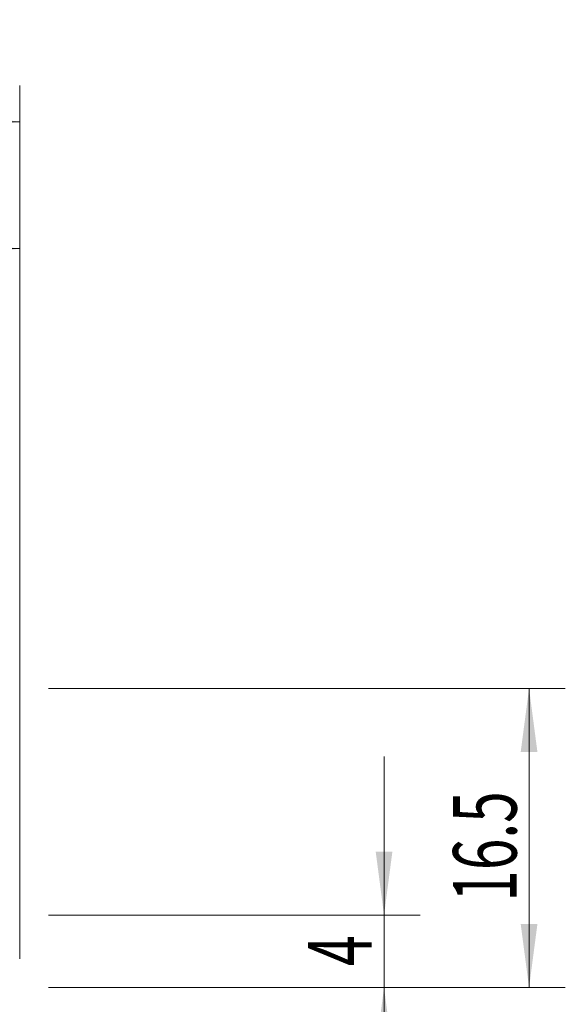
# Model space of a CAD drawing. Units: millimetres. Extents: x -16.1 to 67.1, y -55.2 to 36.9.
# Drawn here: x 37 to 67.1, y -17.4 to 36.9 of the extents above; entities that cross this region are included whole.
import ezdxf

# ---------------------------------------------------------------- set-up
doc = ezdxf.new("R2010")
doc.units = ezdxf.units.MM
doc.layers.add('2', color=7, linetype='Continuous')
doc.styles.add('iso_b_vert', font='simplex.shx')
doc.dimstyles.get("Standard").update_dxf_attribs({"dimtxt": 0.18, "dimasz": 0.18, "dimexe": 0.18, "dimexo": 0.0625, "dimgap": 0.09, "dimtad": 1, "dimzin": 0, "dimdsep": 52, "dimtxsty": 'Standard', "dimcen": 0.09, "dimadec": 0, "dimazin": 0, "dimtfac": 1, "dimtdec": 4, "dimtofl": 0, "dimtmove": 0, "dimatfit": 3, "dimfxl": 1, "dimtolj": 1, "dimtzin": 0, "dimarcsym": 0})

# ---------------------------------------------------------------- blocks, each defined once
blk = doc.blocks.new('_U0')
at = {"layer": '2', "lineweight": 13}
for p, q in [((0, 1.5875), (0, 33.25)), ((37, -14.9125), (37, 33.25)), ((0, 31.25), (37, 31.25))]:
    blk.add_line(p, q, dxfattribs=at)
at = {"layer": '2', "lineweight": 18}
for points in [[(0, 31.25), (3.499998, 31.710784), (3.500002, 30.789216)], [(37, 31.25), (33.500002, 30.789216), (33.499998, 31.710784)]]:
    blk.add_solid(points, dxfattribs=at)
at = {"layer": '2', "lineweight": 18, "insert": (16.595034, 32.282634), "char_height": 3.5, "attachment_point": 7, "line_spacing_factor": 1.084337, "style": 'iso_b_vert'}
blk.add_mtext('\\W0.6740;37', dxfattribs=at)
blk = doc.blocks.new('_U1')
at = {"layer": '2', "lineweight": 13}
for p, q in [((28.3, -14.9125), (28.3, 26.25)), ((37, -14.9125), (37, 26.25)), ((28.3, 24.25), (37, 24.25))]:
    blk.add_line(p, q, dxfattribs=at)
at = {"layer": '2', "lineweight": 18}
for points in [[(28.3, 24.25), (31.799998, 24.710784), (31.800002, 23.789216)], [(37, 24.25), (33.500002, 23.789216), (33.499998, 24.710784)]]:
    blk.add_solid(points, dxfattribs=at)
at = {"layer": '2', "lineweight": 18, "insert": (30.036034, 25.282634), "char_height": 3.5, "attachment_point": 7, "line_spacing_factor": 1.084337, "style": 'iso_b_vert'}
blk.add_mtext('\\W0.7121;8.7', dxfattribs=at)
blk = doc.blocks.new('_U2')
at = {"layer": '2', "lineweight": 13}
for p, q in [((38.5875, 0), (67.1, 0)), ((65.1, -16.5), (65.1, 0)), ((38.5875, -16.5), (67.1, -16.5))]:
    blk.add_line(p, q, dxfattribs=at)
at = {"layer": '2', "lineweight": 18}
for points in [[(65.1, 0), (65.560784, -3.499998), (64.639216, -3.500002)], [(65.1, -16.5), (64.639216, -13.000002), (65.560784, -12.999998)]]:
    blk.add_solid(points, dxfattribs=at)
at = {"layer": '2', "lineweight": 18, "insert": (64.410366, -11.762266), "char_height": 3.5, "attachment_point": 7, "rotation": 90, "line_spacing_factor": 1.084337, "style": 'iso_b_vert'}
blk.add_mtext('\\W0.6563;16.5', dxfattribs=at)
blk = doc.blocks.new('_U3')
at = {"layer": '2', "lineweight": 13}
for p, q in [((57.1, -25.25), (57.1, -3.75)), ((38.5875, -12.5), (59.1, -12.5)), ((38.5875, -16.5), (59.1, -16.5))]:
    blk.add_line(p, q, dxfattribs=at)
at = {"layer": '2', "lineweight": 18}
for points in [[(57.1, -12.5), (56.639216, -9.000002), (57.560784, -8.999998)], [(57.1, -16.5), (57.560784, -19.999998), (56.639216, -20.000002)]]:
    blk.add_solid(points, dxfattribs=at)
at = {"layer": '2', "lineweight": 18, "insert": (56.410366, -15.3095), "char_height": 3.5, "attachment_point": 7, "rotation": 90, "line_spacing_factor": 1.084337, "style": 'iso_b_vert'}
blk.add_mtext('\\W0.6380;4', dxfattribs=at)

msp = doc.modelspace()

# ---------------------------------------------------------------- dimensions: what is measured, and where the dimension line sits
at = {"layer": '2', "lineweight": 18}
for base, p1, picture, middle in [((37, 31.25), (0, 0), '_U0', (18.5, 31.25)), ((37, 24.25), (28.3, -16.5), '_U1', (32.65, 24.25))]:
    dim = msp.add_linear_dim(base=base, p1=p1, p2=(37, -16.5), dimstyle='Standard', override={"dimtxt": 3.5, "dimasz": 3.5, "dimexe": 2, "dimexo": 1.5875, "dimgap": 1.75, "dimtad": 1, "dimtih": 1, "dimtoh": 0, "dimdec": 2, "dimlfac": 1, "dimzin": 8, "dimdsep": 46, "dimlunit": 2, "dimpost": '<>', "dimtxsty": 'iso_b_vert', "dimsah": 1, "dimse1": 0, "dimse2": 0, "dimsd1": 0, "dimsd2": 0, "dimclrd": 2, "dimclre": 2, "dimclrt": 2, "dimtol": 0, "dimtm": -0.1, "dimtfac": 1, "dimtdec": 2, "dimtofl": 1, "dimtmove": 0, "dimtzin": 8, "dimlwd": 13, "dimlwe": 13}, dxfattribs=at)
    dim.commit()
    dim.dimension.update_dxf_attribs({"geometry": picture, "text_midpoint": middle})
for base, p2, picture, middle in [((65.1, 0), (37, 0), '_U2', (65.1, -8.25)), ((57.1, -12.5), (37, -12.5), '_U3', (57.1, -14.5))]:
    dim = msp.add_linear_dim(base=base, p1=(37, -16.5), p2=p2, angle=90, dimstyle='Standard', override={"dimtxt": 3.5, "dimasz": 3.5, "dimexe": 2, "dimexo": 1.5875, "dimgap": 1.75, "dimtad": 1, "dimtih": 0, "dimtoh": 0, "dimdec": 2, "dimlfac": 1, "dimzin": 8, "dimdsep": 46, "dimlunit": 2, "dimpost": '<>', "dimtxsty": 'iso_b_vert', "dimsah": 1, "dimse1": 0, "dimse2": 0, "dimsd1": 0, "dimsd2": 0, "dimclrd": 2, "dimclre": 2, "dimclrt": 2, "dimtol": 0, "dimtm": -0.1, "dimtfac": 1, "dimtdec": 2, "dimtofl": 1, "dimtmove": 0, "dimtzin": 8, "dimlwd": 13, "dimlwe": 13}, dxfattribs=at)
    dim.commit()
    dim.dimension.update_dxf_attribs({"geometry": picture, "text_midpoint": middle})

doc.saveas('drawing.dxf')
